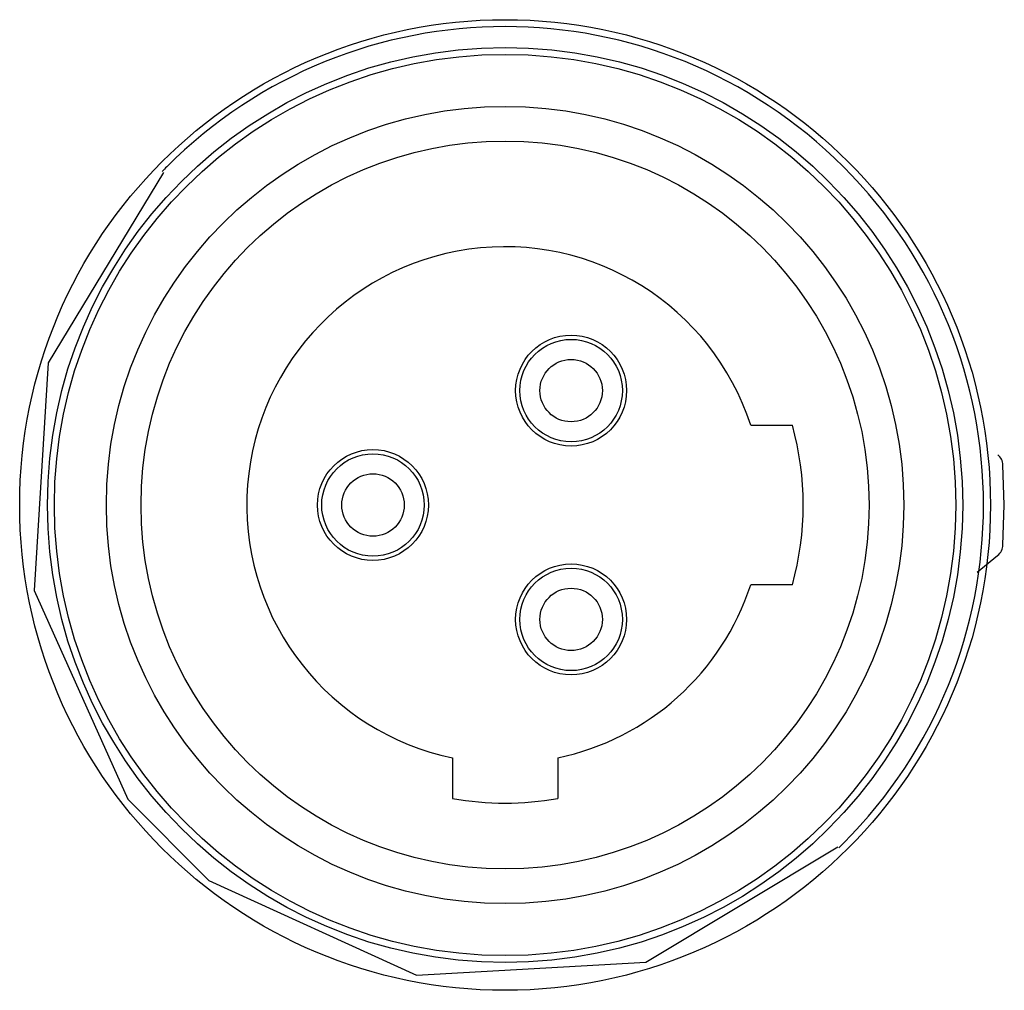
# Model space of a CAD drawing. Units: millimetres. Extents: x 2 to 16.2, y 5.7 to 19.7.
import ezdxf

# ---------------------------------------------------------------- set-up
doc = ezdxf.new("R2010")
doc.units = ezdxf.units.MM
doc.header["$LTSCALE"] = 1.654792
doc.layers.get('0').update_dxf_attribs({"linetype": 'CONTINUOUS'})

msp = doc.modelspace()

# ---------------------------------------------------------------- linework, layer by layer
at = {"color": 7}
for p, q in [((4.102, 17.49), (2.441, 14.742)), ((2.441, 14.742), (2.241, 11.459)), ((12.573, 13.843), (13.174, 13.843)), ((16.23, 12.693), (16.21, 13.27)), ((16.21, 12.119), (16.23, 12.693)), ((15.838, 11.726), (16.134, 11.966)), ((13.174, 11.543), (12.573, 11.543)), ((2.241, 11.459), (3.588, 8.451)), ((8.27, 9.046), (8.27, 8.461)), ((9.79, 9.046), (9.79, 8.461))]:
    msp.add_line(p, q, dxfattribs=at)
msp.add_lwpolyline([(3.588, 8.451), (4.756, 7.276), (7.754, 5.912), (11.06, 6.098), (13.827, 7.764)], dxfattribs=at)
for centre, radius in [((9.03, 12.693), 7), ((9.03, 12.693), 6.6), ((9.03, 12.693), 6.5), ((9.03, 12.693), 5.75), ((9.03, 12.693), 5.25), ((9.983, 14.343), 0.8), ((9.983, 14.343), 0.739), ((9.983, 14.343), 0.45), ((7.125, 12.693), 0.8), ((7.125, 12.693), 0.739), ((7.125, 12.693), 0.45), ((9.983, 11.043), 0.8), ((9.983, 11.043), 0.739), ((9.983, 11.043), 0.45)]:
    msp.add_circle(centre, radius, dxfattribs=at)
for centre, radius, start, end in [((9.03, 12.693), 6.9, 315, 135), ((9.253, 12.506), 7.19, 135.2009, 135.9454), ((9.03, 12.693), 3.725, 17.9824, 258.2275), ((9.03, 12.693), 4.3, 344.4879, 15.5121), ((16.01, 13.263), 0.2, 2, 51), ((16.01, 12.123), 0.2, 308.1548, 358.7631), ((9.03, 12.693), 3.725, 281.7725, 342.0176), ((9.03, 12.693), 4.3, 259.8198, 280.1802), ((9.071, 12.653), 6.843, 314.2137, 314.9998)]:
    msp.add_arc(centre, radius, start, end, dxfattribs=at)

doc.saveas('drawing.dxf')
